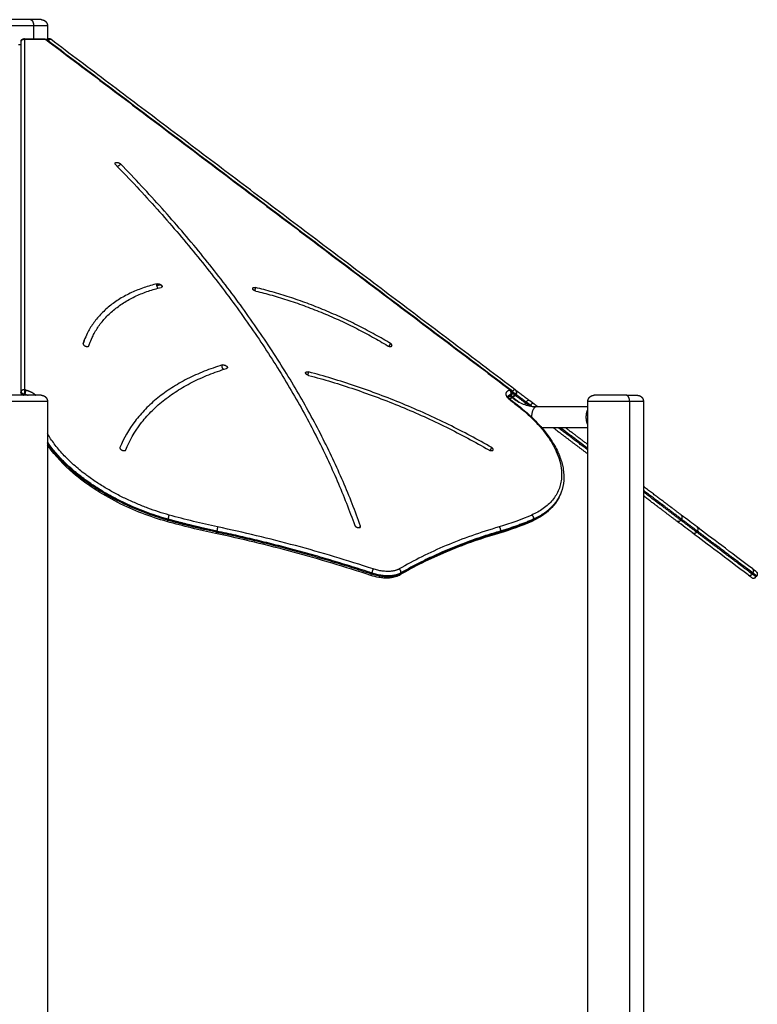
# Model space of a CAD drawing. Units: millimetres. Extents: x -10.7 to 15.6, y -0.2 to 19.1.
# Drawn here: x 8.3 to 9.5, y 15.9 to 17.5 of the extents above; entities that cross this region are included whole.
import ezdxf

# ---------------------------------------------------------------- set-up
doc = ezdxf.new("R2010")
doc.units = ezdxf.units.MM
doc.layers.add('Make2D$Visible$Tangents', color=253, linetype='Continuous')

# ---------------------------------------------------------------- blocks, each defined once
blk = doc.blocks.new('s307 opsi')
for points, weights, degree, knots in [([(6.7062, 23.1817), (6.6763, 23.1817), (6.6591, 23.1817), (6.6545, 23.1817), (6.6545, 23.1817)], [1, 0.707106781187, 1, 0.900099577495, 0.868347502413], 2, [0, 0, 0, 54.113592, 54.113592, 72.57073, 72.57073, 72.57073]), ([(6.7234, 23.1817), (6.7238, 23.1817), (6.7242, 23.1817), (6.7248, 23.1816), (6.725, 23.1816), (6.7259, 23.1814), (6.7265, 23.1812), (6.7284, 23.1805), (6.7295, 23.1797), (6.7305, 23.1788), (6.7324, 23.1768), (6.7334, 23.1743), (6.7334, 23.1717)], [1, 1, 1, 1, 1, 1, 1, 1, 1, 1, 1, 1.05719095842, 1.17157287525], 3, [0, 0, 0, 0, 1.206688, 1.206688, 1.830883, 1.830883, 3.776295, 3.776295, 7.886314, 7.886314, 7.886314, 15.943753, 15.943753, 15.943753, 15.943753]), ([(6.6912, 23.148), (6.6914, 23.1486), (6.6918, 23.1492), (6.6924, 23.15), (6.6932, 23.1505), (6.6941, 23.151), (6.695, 23.1512), (6.6954, 23.1513), (6.6958, 23.1513)], [0.821467932491, 0.786079063164, 0.76532224578, 0.735876924669, 0.735876924669, 0.735876924669, 0.76532224578, 0.777640674193, 0.795112508067], 2, [0.543414, 0.543414, 0.543414, 1.841628, 1.841628, 3.828769, 3.828769, 5.81591, 5.81591, 6.586354, 6.586354, 6.586354]), ([(6.8423, 22.9502), (6.8411, 22.9514), (6.8414, 22.9524), (6.8416, 22.9535), (6.8432, 22.9537)], [1, 0.923879436205, 1, 0.923879436205, 1], 2, [-7.853987, -7.853987, -7.853987, -3.926993, -3.926993, 0, 0, 0]), ([(6.8432, 22.9537), (6.8448, 22.954), (6.8467, 22.9533), (6.8487, 22.9526), (6.8499, 22.9514)], [1, 0.923879436205, 1, 0.923879436205, 1], 2, [0, 0, 0, 3.926993, 3.926993, 7.853987, 7.853987, 7.853987]), ([(7.0664, 22.7481), (7.0644, 22.7486), (7.0629, 22.7497), (7.0615, 22.7509), (7.0614, 22.752)], [1, 0.923878768666, 1, 0.923878768666, 1], 2, [-7.854022, -7.854022, -7.854022, -3.927011, -3.927011, 0, 0, 0]), ([(7.2769, 22.6609), (7.2786, 22.6599), (7.2805, 22.6596), (7.2824, 22.6594), (7.2834, 22.6601)], [1, 0.923879062018, 1, 0.923879062018, 1], 2, [-7.854006, -7.854006, -7.854006, -3.927003, -3.927003, 0, 0, 0]), ([(7.0128, 22.6301), (7.0142, 22.6305), (7.0162, 22.63), (7.0182, 22.6295), (7.0196, 22.6283)], [1, 0.923879460037, 1, 0.923879460037, 1], 2, [-7.853985, -7.853985, -7.853985, -3.926993, -3.926993, 0, 0, 0]), ([(7.4743, 22.5904), (7.4749, 22.5899), (7.4753, 22.5894), (7.4759, 22.5886), (7.4762, 22.5876), (7.4764, 22.5866), (7.4763, 22.5856), (7.4762, 22.5851), (7.476, 22.5846)], [0.973491909477, 0.955728279911, 0.955728279911, 0.955728279911, 0.995348940855, 0.955728279911, 0.955728279911, 0.955728279911, 0.966426269325], 2, [0.668152, 0.668152, 0.668152, 2.022152, 2.022152, 4.044304, 4.044304, 6.066456, 6.066456, 7.117218, 7.117218, 7.117218]), ([(7.4814, 22.5902), (7.4838, 22.5884), (7.4903, 22.5835), (7.4968, 22.5786), (7.5032, 22.5738)], [1, 0.914578003237, 1, 0.914578003237, 1], 2, [0, 0, 0, 16.653207, 16.653207, 33.306413, 33.306413, 33.306413]), ([(6.7234, 22.5817), (6.7234, 22.5817), (6.7062, 22.5817), (6.689, 22.5817), (6.6717, 22.5817)], [1, 0.866025403784, 1, 0.866025403784, 1], 2, [36.075728, 36.075728, 36.075728, 72.151456, 72.151456, 108.227183, 108.227183, 108.227183]), ([(6.7234, 22.5817), (6.7236, 22.5817), (6.7238, 22.5817), (6.7242, 22.5817), (6.7244, 22.5816), (6.7248, 22.5816), (6.725, 22.5816), (6.7259, 22.5814), (6.7265, 22.5812), (6.7284, 22.5805), (6.7295, 22.5797), (6.7305, 22.5788), (6.7324, 22.5768), (6.7334, 22.5743), (6.7334, 22.5717)], [1, 1, 1, 1, 1, 1, 1, 1, 1, 1, 1, 1, 1, 1.05719095842, 1.17157287525], 3, [0, 0, 0, 0, 0.590964, 0.590964, 1.202359, 1.202359, 1.826907, 1.826907, 3.773419, 3.773419, 7.885764, 7.885764, 7.885764, 15.943204, 15.943204, 15.943204, 15.943204]), ([(7.4742, 22.5806), (7.4766, 22.5788), (7.4831, 22.5739), (7.4852, 22.5723), (7.4875, 22.5706)], [1, 0.914578003238, 1, 0.970004622001, 0.961074607384], 2, [0, 0, 0, 16.653207, 16.653207, 22.500872, 22.500872, 22.500872]), ([(7.5971, 22.5717), (7.5971, 22.5743), (7.5981, 22.5768), (7.6001, 22.5788), (7.601, 22.5797), (7.6022, 22.5805), (7.6041, 22.5812), (7.6047, 22.5814), (7.6055, 22.5816), (7.6057, 22.5816), (7.6061, 22.5816), (7.6063, 22.5817), (7.6067, 22.5817), (7.6069, 22.5817), (7.6071, 22.5817)], [0.868347502413, 0.783569804071, 0.7411809549, 0.7411809549, 0.7411809549, 0.7411809549, 0.7411809549, 0.7411809549, 0.7411809549, 0.7411809549, 0.7411809549, 0.7411809549, 0.7411809549, 0.7411809549, 0.7411809549], 3, [0, 0, 0, 0, 8.05744, 8.05744, 8.05744, 12.170361, 12.170361, 14.117146, 14.117146, 14.741782, 14.741782, 15.353263, 15.353263, 15.943204, 15.943204, 15.943204, 15.943204]), ([(7.6588, 22.5817), (7.6416, 22.5817), (7.6244, 22.5817), (7.6071, 22.5817), (7.6071, 22.5817)], [1, 0.866025403784, 1, 0.866025403784, 1], 2, [0, 0, 0, 36.075728, 36.075728, 72.151456, 72.151456, 72.151456]), ([(7.6588, 22.5817), (7.6712, 22.5817), (7.6749, 22.5817), (7.676, 22.5817), (7.676, 22.5817)], [1, 0.853553390593, 0.853553390593, 0.853553390593, 0.868347502413], 2, [0, 0, 0, 28.539314, 28.539314, 37.610172, 37.610172, 37.610172]), ([(7.676, 22.5817), (7.6766, 22.5817), (7.6773, 22.5816), (7.6785, 22.5814), (7.6791, 22.5812), (7.681, 22.5805), (7.6821, 22.5797), (7.6831, 22.5788), (7.6851, 22.5768), (7.686, 22.5743), (7.686, 22.5717)], [1, 1, 1, 1, 1, 1, 1, 1, 1, 1.05719095842, 1.17157287525], 3, [0, 0, 0, 0, 1.832196, 1.832196, 3.777738, 3.777738, 7.888033, 7.888033, 7.888033, 15.945473, 15.945473, 15.945473, 15.945473]), ([(7.5971, 22.5347), (7.5946, 22.5396), (7.5946, 22.5467), (7.5946, 22.5538), (7.5971, 22.5587)], [0.85357087294, 0.851953318599, 1, 0.851947349042, 0.85357100363], 2, [-66.314389, -66.314389, -66.314389, -52.935836, -52.935836, -39.556744, -39.556744, -39.556744]), ([(7.4388, 22.4945), (7.4405, 22.4935), (7.4424, 22.4933), (7.4443, 22.4931), (7.4453, 22.4938)], [1, 0.923879158347, 1, 0.923879158347, 1], 2, [-7.854001, -7.854001, -7.854001, -3.927001, -3.927001, 0, 0, 0]), ([(7.859, 22.2905), (7.8591, 22.2904), (7.8591, 22.2904), (7.8592, 22.2903), (7.8593, 22.2903), (7.8593, 22.2903), (7.8594, 22.2902), (7.8595, 22.2902), (7.8595, 22.2902), (7.8596, 22.2901), (7.8597, 22.2901), (7.8597, 22.2901), (7.8598, 22.29), (7.8599, 22.29), (7.86, 22.29), (7.86, 22.2899), (7.8601, 22.2899), (7.8602, 22.2899), (7.8603, 22.2899), (7.8603, 22.2898), (7.8604, 22.2898), (7.8605, 22.2898), (7.8606, 22.2898), (7.8607, 22.2897), (7.8607, 22.2897), (7.8608, 22.2897), (7.8609, 22.2897), (7.861, 22.2897), (7.8611, 22.2897), (7.8612, 22.2897), (7.8612, 22.2896), (7.8613, 22.2896), (7.8614, 22.2896), (7.8615, 22.2896), (7.8616, 22.2896), (7.8617, 22.2896), (7.8618, 22.2896), (7.8618, 22.2896), (7.8619, 22.2896), (7.862, 22.2896), (7.8621, 22.2896), (7.8622, 22.2896), (7.8623, 22.2896), (7.8624, 22.2896), (7.8624, 22.2897), (7.8625, 22.2897), (7.8639, 22.2899), (7.865, 22.2906), (7.8658, 22.2916)], [1, 1, 1, 1, 1, 1, 1, 1, 1, 1, 1, 1, 1, 1, 1, 1, 1, 1, 1, 1, 1, 1, 1, 1, 1, 1, 1, 1, 1, 1, 1, 1, 1, 1, 1, 1, 1, 1, 1, 1, 1, 1, 1, 1, 1, 1, 1, 1.05719095842, 1.17157287526], 3, [0, 0, 0, 0, 0.152527, 0.152527, 0.305054, 0.305054, 0.460861, 0.460861, 0.616668, 0.616668, 0.775551, 0.775551, 0.934433, 0.934433, 1.096153, 1.096153, 1.257872, 1.257872, 1.422159, 1.422159, 1.586445, 1.586445, 1.752998, 1.752998, 1.91955, 1.91955, 2.08804, 2.08804, 2.256529, 2.256529, 2.4266, 2.4266, 2.596671, 2.596671, 2.767948, 2.767948, 2.939226, 2.939226, 3.111317, 3.111317, 3.283408, 3.283408, 3.455908, 3.455908, 3.628409, 3.628409, 3.628409, 7.770545, 7.770545, 7.770545, 7.770545]), ([(7.866, 22.3002), (7.866, 22.3002), (7.8661, 22.3001), (7.8662, 22.3001), (7.8662, 22.3001), (7.8663, 22.3), (7.8664, 22.2999), (7.8665, 22.2997), (7.8666, 22.2997), (7.8669, 22.2994), (7.8671, 22.2991), (7.8676, 22.2982), (7.8679, 22.2976), (7.8679, 22.2969), (7.8681, 22.2955), (7.8678, 22.2942), (7.867, 22.2932)], [1, 1, 1, 1, 1, 1, 1, 1, 1, 1, 1, 1, 1, 1, 1, 1.05719095842, 1.17157287526], 3, [0, 0, 0, 0, 0.113004, 0.113004, 0.263684, 0.263684, 0.572043, 0.572043, 0.887035, 0.887035, 1.868763, 1.868763, 3.942832, 3.942832, 3.942832, 8.084968, 8.084968, 8.084968, 8.084968])]:
    blk.add_rational_spline(points, weights, degree=degree, knots=knots)
for points, weights in [([(6.7234, 23.1817), (6.7234, 23.1817), (6.7062, 23.1817)], [1, 0.866025403784, 1]), ([(6.6912, 23.148), (6.6911, 23.1478), (6.6911, 23.1475)], [0.954321368986, 0.972296722565, 1]), ([(6.6919, 23.1488), (6.6913, 23.1485), (6.6912, 23.148)], [0.92133630451, 0.918342550578, 0.954321368986]), ([(6.7288, 23.1513), (6.7296, 23.1513), (6.7303, 23.1503)], [0.857708674759, 0.878221736244, 1]), ([(6.7303, 23.1503), (6.7313, 23.1507), (6.7318, 23.1503)], [1, 0.884364180156, 0.860035648921]), ([(6.7387, 23.1503), (6.7353, 23.1528), (6.7322, 23.1499)], [1, 0.741789326193, 0.938848681089]), ([(6.9087, 22.7597), (6.9123, 22.7605), (6.9154, 22.7577)], [1, 0.707108013934, 1]), ([(6.9165, 22.755), (6.9161, 22.7542), (6.9149, 22.7539)], [1, 0.945918048369, 1]), ([(6.9154, 22.7577), (6.9169, 22.7562), (6.9165, 22.755)], [1, 0.898255289402, 1]), ([(7.0614, 22.752), (7.0613, 22.7524), (7.0615, 22.7527)], [1, 0.992498724055, 1]), ([(7.0615, 22.7527), (7.0622, 22.7546), (7.0659, 22.7537)], [1, 0.788247453882, 1]), ([(6.7903, 22.6643), (6.7896, 22.6618), (6.7943, 22.6601)], [1, 0.707108398584, 1]), ([(7.284, 22.6608), (7.2846, 22.6625), (7.2818, 22.6643)], [1, 0.818219856124, 1]), ([(6.7943, 22.6601), (6.7988, 22.6585), (6.7997, 22.6608)], [1, 0.716635253982, 1]), ([(6.7997, 22.6608), (6.7997, 22.6609), (6.7997, 22.6609)], [1, 0.999907990492, 1]), ([(7.2834, 22.6601), (7.2838, 22.6604), (7.284, 22.6608)], [1, 0.985087922168, 1]), ([(7.0196, 22.6283), (7.0214, 22.6268), (7.0209, 22.6255)], [1, 0.883086352522, 1]), ([(7.0209, 22.6255), (7.0206, 22.6248), (7.0196, 22.6244)], [1, 0.956218164258, 1]), ([(7.1459, 22.6175), (7.1459, 22.6178), (7.146, 22.618)], [1, 0.995325579422, 1]), ([(7.1506, 22.6135), (7.1459, 22.6148), (7.1459, 22.6175)], [1, 0.707106903354, 1]), ([(7.146, 22.618), (7.1467, 22.62), (7.1506, 22.619)], [1, 0.772091366079, 1]), ([(6.6905, 22.586), (6.6905, 22.583), (6.6957, 22.5819)], [1, 0.672902634959, 1]), ([(6.6971, 22.5833), (6.6998, 22.5828), (6.7023, 22.5817)], [1, 0.923371971993, 0.882647090774]), ([(7.47, 22.5796), (7.4711, 22.5811), (7.4735, 22.5818)], [0.867437077156, 0.907611051605, 0.999999999998]), ([(7.4715, 22.5798), (7.4709, 22.5796), (7.4701, 22.5798)], [0.853806247415, 0.850864716869, 0.882142559677]), ([(7.4721, 22.58), (7.4713, 22.5797), (7.4704, 22.5801)], [0.853806247415, 0.850171820689, 0.898776671466]), ([(7.4735, 22.5818), (7.4729, 22.5802), (7.4715, 22.5798)], [1, 0.859638620586, 0.853806247415]), ([(7.474, 22.5819), (7.4734, 22.5804), (7.4721, 22.58)], [1, 0.859638620586, 0.853806247415]), ([(7.4736, 22.5818), (7.4736, 22.5819), (7.4736, 22.582)], [0.874566885055, 0.869070376564, 0.865011592086]), ([(7.474, 22.5808), (7.4738, 22.5809), (7.4737, 22.5812)], [1, 0.951829889706, 0.919504185336]), ([(7.4754, 22.583), (7.4751, 22.5822), (7.474, 22.5819)], [0.847254475731, 0.878404943426, 1]), ([(7.5168, 22.5635), (7.5134, 22.5661), (7.5101, 22.5686)], [0.98415253362, 0.991841427537, 1]), ([(7.5971, 22.4879), (7.5691, 22.509), (7.5415, 22.5298)], [0.870119755535, 0.886445768871, 0.925286144129]), ([(7.5971, 22.5029), (7.5792, 22.5164), (7.5615, 22.5298)], [0.874616455145, 0.886827905537, 0.908168018929]), ([(6.8492, 22.498), (6.8483, 22.4956), (6.8529, 22.4938)], [1, 0.71158297065, 1]), ([(6.8492, 22.4981), (6.8492, 22.498), (6.8492, 22.498)], [1, 0.999979846627, 1]), ([(6.8529, 22.4938), (6.8576, 22.492), (6.8585, 22.4945)], [1, 0.707108000772, 1]), ([(7.4458, 22.4945), (7.4464, 22.4963), (7.4434, 22.4981)], [1, 0.806607498675, 1]), ([(7.4453, 22.4938), (7.4456, 22.4941), (7.4458, 22.4945)], [1, 0.988319260007, 1]), ([(7.7464, 22.3904), (7.7254, 22.4063), (7.686, 22.4359)], [1, 0.90301282481, 0.872400108411]), ([(7.7392, 22.3808), (7.7202, 22.3951), (7.686, 22.4209)], [1, 0.911800447034, 0.878492399276]), ([(7.2244, 22.3739), (7.2254, 22.371), (7.2301, 22.3703)], [1, 0.707107080436, 1]), ([(7.2301, 22.3703), (7.2331, 22.3699), (7.2337, 22.3715)], [1, 0.837070808312, 1]), ([(7.2337, 22.3715), (7.2339, 22.372), (7.2337, 22.3727)], [1, 0.978752807765, 1]), ([(7.866, 22.3002), (7.866, 22.3002), (7.8606, 22.3043)], [1, 0.96300645674, 1]), ([(7.8588, 22.2906), (7.8588, 22.2906), (7.8534, 22.2947)], [1, 0.96300645674, 1])]:
    blk.add_rational_spline(points, weights, degree=2)
for points, degree in [([(6.7334, 23.1717), (6.7334, 23.1604), (6.7334, 23.149)], 2), ([(6.6911, 22.5876), (6.6911, 22.8676), (6.6911, 23.1475)], 2), ([(6.6958, 23.1513), (6.7123, 23.1513), (6.7288, 23.1513)], 2), ([(6.7318, 23.1503), (7.1031, 22.8703), (7.4743, 22.5904)], 2), ([(7.4812, 22.5903), (7.1099, 22.8703), (6.7387, 23.1503)], 2), ([(6.7923, 22.6698), (6.7916, 22.668), (6.7909, 22.6662), (6.7903, 22.6643)], 3), ([(6.7903, 22.6641), (6.7909, 22.666), (6.7916, 22.668), (6.7923, 22.6698)], 3), ([(6.7997, 22.6609), (6.8003, 22.6627), (6.801, 22.6645), (6.8016, 22.6663)], 3), ([(6.6911, 22.5876), (6.6908, 22.5868), (6.6905, 22.586)], 2), ([(7.4765, 22.5876), (7.4763, 22.5878), (7.4761, 22.588)], 2), ([(7.4765, 22.5876), (7.4764, 22.5874), (7.4762, 22.5872)], 2), ([(7.4814, 22.5902), (7.4813, 22.5903), (7.4812, 22.5903)], 2), ([(6.6963, 22.5835), (6.696, 22.5827), (6.6957, 22.5819)], 2), ([(6.6971, 22.5833), (6.6967, 22.5834), (6.6963, 22.5835)], 2), ([(6.7334, 22.5717), (6.7334, 20.5767), (6.7334, 18.5817)], 2), ([(7.4699, 22.5799), (7.4699, 22.58), (7.47, 22.5801)], 2), ([(7.4721, 22.58), (7.4718, 22.5799), (7.4715, 22.5798)], 2), ([(7.472, 22.5812), (7.4722, 22.581), (7.4725, 22.5808), (7.4728, 22.5806)], 3), ([(7.4733, 22.5813), (7.4731, 22.5814), (7.4729, 22.5816)], 2), ([(7.473, 22.5804), (7.4748, 22.5791), (7.4765, 22.5777), (7.4783, 22.5764)], 3), ([(7.4735, 22.5818), (7.4738, 22.5826), (7.4741, 22.5834)], 2), ([(7.474, 22.5819), (7.4738, 22.5818), (7.4735, 22.5818)], 2), ([(7.474, 22.5808), (7.4738, 22.5809), (7.4736, 22.5811)], 2), ([(7.4746, 22.5835), (7.4743, 22.5827), (7.474, 22.5819)], 2), ([(7.4742, 22.5806), (7.4741, 22.5807), (7.474, 22.5808)], 2), ([(7.4746, 22.5835), (7.4744, 22.5834), (7.4741, 22.5834)], 2), ([(7.4746, 22.5738), (7.4781, 22.5712), (7.4816, 22.5686)], 2), ([(7.476, 22.5846), (7.4757, 22.5838), (7.4754, 22.583)], 2), ([(7.482, 22.5835), (7.4814, 22.5827), (7.4808, 22.5819)], 2), ([(7.481, 22.5818), (7.4809, 22.5818), (7.4808, 22.5819)], 2), ([(7.481, 22.5818), (7.4816, 22.5825), (7.4822, 22.5833)], 2), ([(7.4822, 22.5833), (7.4821, 22.5834), (7.482, 22.5835)], 2), ([(7.5101, 22.5686), (7.5067, 22.5712), (7.5032, 22.5738)], 2), ([(7.5971, 21.2971), (7.5971, 21.9344), (7.5971, 22.5717)], 2), ([(7.686, 22.5717), (7.686, 20.5767), (7.686, 18.5817)], 2), ([(7.5155, 22.5635), (7.5427, 22.5635), (7.5699, 22.5635), (7.5971, 22.5635)], 3), ([(7.5971, 22.5298), (7.5726, 22.5298), (7.5481, 22.5298), (7.5236, 22.5298)], 3), ([(7.5544, 22.4267), (7.5541, 22.4259), (7.5538, 22.4251)], 2), ([(7.7716, 22.3714), (7.7644, 22.3768), (7.756, 22.3832), (7.7464, 22.3904)], 3), ([(7.0022, 22.3609), (6.9764, 22.3664), (6.9503, 22.3727), (6.9243, 22.38)], 3), ([(7.5075, 22.3802), (7.491, 22.3729), (7.4733, 22.3665), (7.4545, 22.361)], 3), ([(7.7644, 22.3618), (7.7572, 22.3672), (7.7488, 22.3736), (7.7392, 22.3808)], 3), ([(7.8606, 22.3043), (7.8426, 22.3179), (7.8096, 22.3427), (7.7831, 22.3627), (7.7716, 22.3714)], 3), ([(7.8534, 22.2947), (7.8354, 22.3083), (7.8024, 22.3332), (7.7759, 22.3531), (7.7644, 22.3618)], 3), ([(7.867, 22.2932), (7.8664, 22.2924), (7.8658, 22.2916)], 2)]:
    blk.add_open_spline(points, degree=degree)
for points, knots in [([(6.6911, 23.1415), (6.6909, 23.1416), (6.6908, 23.1416), (6.69, 23.1417), (6.6894, 23.1417), (6.6889, 23.1417), (6.6882, 23.1417), (6.6875, 23.1416), (6.6869, 23.1416)], [25.633798, 25.633798, 25.633798, 25.633798, 26.067979, 26.067979, 27.852664, 27.852664, 27.852664, 29.862879, 29.862879, 29.862879, 29.862879]), ([(6.8423, 22.9502), (6.8652, 22.9266), (6.9095, 22.8792), (6.971, 22.8073), (7.0275, 22.7348), (7.0786, 22.662), (7.124, 22.5892), (7.1637, 22.5168), (7.1975, 22.4449), (7.2161, 22.3975), (7.2244, 22.3739)], [-966.499822, -966.499822, -966.499822, -966.499822, -846.287471, -725.56219, -604.492518, -483.249911, -362.007305, -240.937632, -120.212351, 0, 0, 0, 0]), ([(7.2337, 22.3727), (7.2254, 22.3963), (7.2067, 22.4439), (7.1728, 22.5161), (7.1329, 22.5889), (7.0872, 22.662), (7.0359, 22.7352), (6.9792, 22.808), (6.9174, 22.8802), (6.8729, 22.9278), (6.8499, 22.9514)], [0, 0, 0, 0, 120.212351, 240.937632, 362.007305, 483.249911, 604.492518, 725.56219, 846.287471, 966.499822, 966.499822, 966.499822, 966.499822]), ([(6.9087, 22.7597), (6.9051, 22.7589), (6.8979, 22.757), (6.8875, 22.7537), (6.8774, 22.75), (6.8676, 22.7457), (6.8581, 22.741), (6.846, 22.734), (6.832, 22.7241), (6.8177, 22.7108), (6.8058, 22.6963), (6.7976, 22.6825), (6.7936, 22.6734), (6.7923, 22.6698)], [-264.390345, -264.390345, -264.390345, -264.390345, -249.614872, -234.39822, -218.7688, -202.761522, -186.417451, -169.783274, -135.855041, -101.432086, -67.000697, -33.042366, -11.133799, -11.133799, -11.133799, -11.133799]), ([(6.8016, 22.6663), (6.803, 22.6698), (6.8068, 22.6786), (6.8148, 22.6921), (6.8264, 22.7064), (6.8405, 22.7193), (6.854, 22.7289), (6.8659, 22.7357), (6.8751, 22.7404), (6.8846, 22.7445), (6.8945, 22.7482), (6.9045, 22.7513), (6.9114, 22.7531), (6.9149, 22.7539)], [11.133576, 11.133576, 11.133576, 11.133576, 33.042366, 67.000697, 101.432086, 135.855041, 169.783274, 186.417451, 202.761522, 218.7688, 234.39822, 249.614872, 264.390345, 264.390345, 264.390345, 264.390345]), ([(7.2818, 22.6643), (7.2738, 22.6691), (7.2573, 22.6787), (7.2315, 22.6924), (7.2045, 22.7054), (7.1767, 22.7176), (7.1486, 22.7287), (7.1205, 22.7385), (7.0929, 22.7469), (7.0748, 22.7516), (7.0659, 22.7537)], [0, 0, 0, 0, 28.845522, 58.432241, 88.470237, 118.64238, 148.620909, 178.085775, 206.742738, 234.339198, 234.339198, 234.339198, 234.339198]), ([(7.0664, 22.7481), (7.075, 22.7461), (7.0926, 22.7415), (7.1195, 22.7333), (7.1468, 22.7238), (7.1743, 22.713), (7.2014, 22.7011), (7.2278, 22.6883), (7.253, 22.675), (7.2691, 22.6656), (7.2769, 22.6609)], [-234.339198, -234.339198, -234.339198, -234.339198, -206.742738, -178.085775, -148.620909, -118.64238, -88.470237, -58.432241, -28.845522, 0, 0, 0, 0]), ([(7.0128, 22.6301), (7.0028, 22.627), (6.9834, 22.6202), (6.9563, 22.608), (6.9315, 22.5938), (6.9092, 22.5777), (6.8896, 22.5599), (6.8674, 22.5342), (6.8552, 22.513), (6.8492, 22.4981)], [-365.833819, -365.833819, -365.833819, -365.833819, -321.788759, -276.791964, -231.054818, -184.814239, -138.32519, -91.851908, 0, 0, 0, 0]), ([(6.8585, 22.4945), (6.8645, 22.5091), (6.8765, 22.5301), (6.8983, 22.5554), (6.9176, 22.5729), (6.9396, 22.5887), (6.964, 22.6027), (6.9906, 22.6147), (7.0097, 22.6214), (7.0196, 22.6244)], [0, 0, 0, 0, 91.851908, 138.32519, 184.814239, 231.054818, 276.791964, 321.788759, 365.833819, 365.833819, 365.833819, 365.833819]), ([(7.4434, 22.4981), (7.4211, 22.5109), (7.3748, 22.5357), (7.3139, 22.5632), (7.2638, 22.583), (7.226, 22.5965), (7.1882, 22.6086), (7.1631, 22.6157), (7.1506, 22.619)], [0, 0, 0, 0, 79.26788, 159.576871, 199.698812, 239.572772, 279.036454, 317.938494, 317.938494, 317.938494, 317.938494]), ([(7.1506, 22.6135), (7.1629, 22.6103), (7.1876, 22.6033), (7.2247, 22.5914), (7.2619, 22.5781), (7.3113, 22.5586), (7.3712, 22.5315), (7.4169, 22.5071), (7.4388, 22.4945)], [-317.938494, -317.938494, -317.938494, -317.938494, -279.036454, -239.572772, -199.698812, -159.576871, -79.26788, 0, 0, 0, 0]), ([(7.47, 22.5801), (7.47, 22.5801), (7.47, 22.5801), (7.47, 22.58), (7.47, 22.58), (7.4699, 22.58), (7.4699, 22.58), (7.4699, 22.5799), (7.4699, 22.5799), (7.4699, 22.5799), (7.4699, 22.5798), (7.4699, 22.5798), (7.47, 22.5796), (7.47, 22.5793), (7.4703, 22.5785), (7.4706, 22.578), (7.4709, 22.5775), (7.471, 22.5774), (7.471, 22.5774), (7.471, 22.5773), (7.4713, 22.577), (7.4715, 22.5767), (7.472, 22.5761), (7.4723, 22.5759), (7.4727, 22.5754), (7.473, 22.5751), (7.4737, 22.5745), (7.4742, 22.5741), (7.4746, 22.5738)], [0, 0, 0, 0, 1.929256, 1.929256, 2.101815, 2.101815, 2.684115, 2.684115, 3.261432, 3.261432, 3.833002, 3.833002, 3.833002, 7.299149, 7.299149, 10.807134, 10.807134, 10.807134, 11.06872, 11.06872, 11.06872, 13.101303, 13.101303, 14.360335, 14.360335, 15.865762, 15.865762, 17.878656, 17.878656, 17.878656, 17.878656]), ([(7.4783, 22.5764), (7.4811, 22.5743), (7.484, 22.5724), (7.487, 22.5708), (7.49, 22.5692), (7.4931, 22.5679), (7.4963, 22.5668), (7.4994, 22.5657), (7.5027, 22.5649), (7.5059, 22.5643), (7.5091, 22.5638), (7.5123, 22.5635), (7.5155, 22.5635)], [0, 0, 0, 0, 12.115548, 12.115548, 12.115548, 24.330231, 24.330231, 24.330231, 36.523492, 36.523492, 36.523492, 48.578002, 48.578002, 48.578002, 48.578002]), ([(7.4816, 22.5686), (7.4881, 22.5637), (7.4942, 22.5586), (7.5031, 22.5508), (7.5061, 22.548), (7.5136, 22.5407), (7.518, 22.5362), (7.5268, 22.5261), (7.5313, 22.5206), (7.5352, 22.515), (7.5384, 22.5105), (7.5413, 22.506), (7.5458, 22.4981), (7.5475, 22.4948), (7.5492, 22.491), (7.5494, 22.4906), (7.551, 22.487), (7.5523, 22.4838), (7.5544, 22.4778), (7.5553, 22.4749), (7.5568, 22.4692), (7.5574, 22.4663), (7.5578, 22.4634), (7.5587, 22.4573), (7.559, 22.4513), (7.558, 22.439), (7.5567, 22.4327), (7.5544, 22.4267)], [0, 0, 0, 0, 26.788206, 26.788206, 41.122179, 41.122179, 63.906676, 63.906676, 91.457424, 91.457424, 91.457424, 113.505277, 113.505277, 130.088839, 130.088839, 131.95, 131.95, 147.866052, 147.866052, 161.924804, 161.924804, 176.531425, 176.531425, 176.531425, 207.630547, 207.630547, 242.376036, 242.376036, 242.376036, 242.376036]), ([(6.9243, 22.38), (6.8974, 22.3875), (6.8709, 22.3978), (6.8192, 22.4239), (6.7949, 22.4399), (6.7745, 22.4573), (6.7588, 22.4707), (6.7456, 22.4848), (6.7354, 22.4991), (6.7347, 22.5001), (6.7341, 22.5011), (6.7334, 22.5021)], [0, 0, 0, 0, 84.966846, 84.966846, 176.851072, 176.851072, 176.851072, 247.579878, 247.579878, 247.579878, 252.392851, 252.392851, 252.392851, 252.392851]), ([(7.5538, 22.4251), (7.5521, 22.4206), (7.5499, 22.4162), (7.5442, 22.4075), (7.5406, 22.4032), (7.5348, 22.3976), (7.533, 22.3961), (7.5308, 22.3942), (7.5304, 22.3939), (7.5278, 22.3919), (7.5254, 22.3902), (7.5206, 22.387), (7.5181, 22.3855), (7.5129, 22.3828), (7.5102, 22.3815), (7.5075, 22.3802)], [0, 0, 0, 0, 26.44723, 26.44723, 55.940275, 55.940275, 67.779961, 67.779961, 70.302954, 70.302954, 84.385492, 84.385492, 98.172379, 98.172379, 111.649781, 111.649781, 111.649781, 111.649781]), ([(7.2503, 22.2939), (7.2092, 22.3075), (7.1678, 22.3199), (7.1263, 22.3311), (7.0849, 22.3423), (7.0435, 22.3523), (7.0022, 22.3609)], [0, 0, 0, 0, 130.381386, 130.381386, 130.381386, 260.75726, 260.75726, 260.75726, 260.75726]), ([(7.4545, 22.361), (7.4248, 22.3524), (7.3967, 22.3424), (7.3703, 22.3313), (7.3438, 22.3202), (7.319, 22.3078), (7.296, 22.2943)], [0, 0, 0, 0, 130.258567, 130.258567, 130.258567, 260.490831, 260.490831, 260.490831, 260.490831]), ([(7.296, 22.2943), (7.2934, 22.2928), (7.2904, 22.2917), (7.2871, 22.2909), (7.2859, 22.2906), (7.2845, 22.2903), (7.2819, 22.29), (7.2807, 22.2898), (7.2781, 22.2897), (7.2767, 22.2896), (7.274, 22.2896), (7.2726, 22.2897), (7.2699, 22.2898), (7.2685, 22.29), (7.2656, 22.2903), (7.2642, 22.2905), (7.2587, 22.2915), (7.2545, 22.2925), (7.2503, 22.2939)], [0, 0, 0, 0, 13.034558, 13.034558, 13.034558, 18.0862, 18.0862, 22.688236, 22.688236, 27.295071, 27.295071, 31.890665, 31.890665, 36.455728, 36.455728, 40.974846, 40.974846, 54.096712, 54.096712, 54.096712, 54.096712])]:
    blk.add_open_spline(points, degree=3, knots=knots)
at = {"layer": 'Make2D$Visible$Tangents'}
for points, weights, knots in [([(6.7112, 23.1717), (6.689, 23.1717), (6.6667, 23.1717), (6.6445, 23.1717), (6.6445, 23.1717)], [1, 0.866025403784, 1, 0.866025403784, 1], [0, 0, 0, 36.075728, 36.075728, 72.151456, 72.151456, 72.151456]), ([(6.8499, 22.9514), (6.8489, 22.9489), (6.8463, 22.9475), (6.8458, 22.9472), (6.8453, 22.947)], [1, 0.844809045844, 1, 0.965262240887, 0.946075799372], [-5.399946, -5.399946, -5.399946, -4.27077, -4.27077, -4.018016, -4.018016, -4.018016]), ([(6.9103, 22.7528), (6.9102, 22.7529), (6.91, 22.7531), (6.9087, 22.7545), (6.9084, 22.7568)], [0.9824369456, 0.990164925103, 1, 0.908187642102, 1], [-0.9562491, -0.9562491, -0.9562491, -0.8637255, -0.8637255, 0, 0, 0]), ([(7.0659, 22.7537), (7.065, 22.7513), (7.0647, 22.7487), (7.0647, 22.7487), (7.0647, 22.7487)], [1, 0.861174639975, 1, 0.997532907448, 0.995153501262], [-2.132881, -2.132881, -2.132881, -1.066441, -1.066441, -1.047489, -1.047489, -1.047489]), ([(7.015, 22.623), (7.0142, 22.6236), (7.0136, 22.6246), (7.0118, 22.6274), (7.0128, 22.6301)], [0.916701490402, 0.931439336751, 1, 0.82533190138, 1], [-4.196474, -4.196474, -4.196474, -3.725445, -3.725445, -2.525432, -2.525432, -2.525432]), ([(7.1506, 22.619), (7.1498, 22.6166), (7.1493, 22.6141), (7.1493, 22.614), (7.1493, 22.614)], [1, 0.861832334512, 1, 0.996557345453, 0.993286248705], [-2.1277, -2.1277, -2.1277, -1.06385, -1.06385, -1.037343, -1.037343, -1.037343]), ([(6.6981, 22.5902), (6.7065, 22.5884), (6.7128, 22.5835), (6.7139, 22.5826), (6.7149, 22.5817)], [1, 0.914578003237, 1, 0.983304469663, 0.973135144373], [0, 0, 0, 16.653207, 16.653207, 19.908037, 19.908037, 19.908037]), ([(7.4731, 22.5738), (7.4667, 22.5786), (7.4665, 22.5835), (7.4662, 22.5884), (7.4722, 22.5902)], [1, 0.914618715906, 1, 0.914618715906, 1], [0, 0, 0, 16.649179, 16.649179, 33.298359, 33.298359, 33.298359]), ([(6.7334, 22.5717), (6.7334, 22.5717), (6.7112, 22.5717), (6.689, 22.5717), (6.6667, 22.5717)], [1, 0.866025403784, 1, 0.866025403784, 1], [36.075728, 36.075728, 36.075728, 72.151456, 72.151456, 108.227183, 108.227183, 108.227183]), ([(7.4783, 22.5764), (7.4774, 22.5771), (7.4761, 22.5771), (7.4744, 22.5771), (7.4722, 22.5759)], [0.904583205281, 0.940000734911, 1, 0.921970312601, 0.885516405893], [21.045957, 21.045957, 21.045957, 26.467918, 26.467918, 33.519237, 33.519237, 33.519237]), ([(7.6638, 22.5717), (7.6416, 22.5717), (7.6194, 22.5717), (7.5971, 22.5717), (7.5971, 22.5717)], [1, 0.866025403784, 1, 0.866025403784, 1], [0, 0, 0, 36.075728, 36.075728, 72.151456, 72.151456, 72.151456]), ([(7.4409, 22.4936), (7.4409, 22.4936), (7.4409, 22.4936), (7.4425, 22.4957), (7.4434, 22.4981)], [0.998081693508, 0.999034175056, 1, 0.860182842817, 1], [1.062943, 1.062943, 1.062943, 1.070336, 1.070336, 2.140673, 2.140673, 2.140673])]:
    blk.add_rational_spline(points, weights, degree=2, knots=knots, dxfattribs=at)
for points, weights in [([(6.7062, 23.1817), (6.7112, 23.1817), (6.7112, 23.1717)], [1, 0.707106781193, 1]), ([(6.7334, 23.1717), (6.7334, 23.1717), (6.7112, 23.1717)], [1, 0.866025403784, 1]), ([(6.6911, 23.1475), (6.6926, 23.1515), (6.6973, 23.1503)], [1, 0.707106781187, 1]), ([(6.6973, 23.1503), (6.6967, 23.1513), (6.6958, 23.1513)], [1, 0.878221736244, 0.857708674759]), ([(6.7345, 23.1482), (6.7373, 23.1513), (6.7387, 23.1503)], [0.938862133943, 0.741780512773, 1]), ([(6.9084, 22.7568), (6.9082, 22.7584), (6.9087, 22.7597)], [1, 0.951330169358, 1]), ([(6.9154, 22.7577), (6.912, 22.7577), (6.9084, 22.7568)], [1, 0.707108013935, 1]), ([(6.7903, 22.6643), (6.7903, 22.6642), (6.7903, 22.6641)], [1, 0.99975415037, 1]), ([(7.2792, 22.6599), (7.2809, 22.6619), (7.2818, 22.6643)], [0.999543143277, 0.859628599391, 1]), ([(6.7997, 22.6607), (6.7997, 22.6608), (6.7997, 22.6609)], [0.979472020097, 0.989337215917, 1]), ([(6.6973, 22.5903), (6.6926, 22.5916), (6.6911, 22.5876)], [1, 0.707106781187, 1]), ([(6.6911, 22.5876), (6.6911, 22.5846), (6.6963, 22.5835)], [1, 0.672902634959, 1]), ([(6.6963, 22.5835), (6.6978, 22.5875), (6.6973, 22.5903)], [1, 0.707106781187, 1]), ([(6.6981, 22.5902), (6.6986, 22.5873), (6.6971, 22.5833)], [1, 0.707106781187, 1]), ([(7.4741, 22.5834), (7.4756, 22.5873), (7.4722, 22.5902)], [1, 0.707106781186, 1]), ([(7.4743, 22.5904), (7.4738, 22.5908), (7.4728, 22.5904)], [0.860035648922, 0.884364180156, 1]), ([(7.4728, 22.5904), (7.4762, 22.5875), (7.4746, 22.5835)], [1, 0.707106781186, 1]), ([(7.4812, 22.5903), (7.4795, 22.5916), (7.4765, 22.5876)], [1, 0.707106781187, 1]), ([(7.4765, 22.5876), (7.4805, 22.5846), (7.482, 22.5835)], [1, 0.672902634959, 1]), ([(7.482, 22.5835), (7.485, 22.5875), (7.4812, 22.5903)], [1, 0.707106781187, 1]), ([(7.4814, 22.5902), (7.4852, 22.5873), (7.4822, 22.5833)], [1, 0.707106781187, 1]), ([(7.47, 22.5801), (7.4708, 22.5824), (7.4741, 22.5834)], [0.847255685801, 0.878405570706, 1]), ([(7.4731, 22.5738), (7.4741, 22.5742), (7.4746, 22.5738)], [1, 0.884363770621, 0.860035476599]), ([(7.4808, 22.5819), (7.4778, 22.5779), (7.474, 22.5808)], [1, 0.707106781185, 1]), ([(7.4742, 22.5806), (7.478, 22.5778), (7.481, 22.5818)], [1, 0.707106781187, 1]), ([(7.4746, 22.5835), (7.4757, 22.5838), (7.476, 22.5846)], [1, 0.878404943426, 0.847254475731]), ([(7.4762, 22.5853), (7.4796, 22.5828), (7.4808, 22.5819)], [0.91573550656, 0.722579351356, 1]), ([(7.481, 22.5818), (7.4854, 22.5785), (7.4973, 22.5694)], [1, 0.672905848014, 0.999999999998]), ([(7.4822, 22.5833), (7.4866, 22.5801), (7.4985, 22.571)], [1, 0.672905848013, 1]), ([(7.4985, 22.571), (7.5015, 22.575), (7.5032, 22.5738)], [1, 0.707106781187, 1]), ([(7.6638, 22.5717), (7.6638, 22.5817), (7.6588, 22.5817)], [1, 0.707106781193, 1]), ([(7.686, 22.5717), (7.686, 22.5717), (7.6638, 22.5717)], [1, 0.866025403784, 1]), ([(7.4816, 22.5686), (7.481, 22.569), (7.4801, 22.5686)], [0.860035476599, 0.884363770621, 1]), ([(7.4801, 22.5686), (7.6389, 22.4488), (7.5075, 22.3904)], [1, 0.716562296501, 1]), ([(7.4973, 22.5694), (7.4964, 22.5682), (7.4959, 22.5669)], [1, 0.883918612315, 0.859849519223]), ([(7.5101, 22.5686), (7.5084, 22.5698), (7.5054, 22.5658)], [1, 0.707106781187, 1]), ([(7.5078, 22.564), (7.5066, 22.5649), (7.5054, 22.5658)], [0.994347991726, 0.997145243029, 1]), ([(7.5155, 22.5635), (7.5073, 22.5635), (7.5071, 22.547)], [1, 0.711360961277, 0.991615221023]), ([(7.5971, 22.4942), (7.5734, 22.5121), (7.5498, 22.5298)], [0.872119485625, 0.886752236343, 0.916857754664]), ([(7.5971, 22.4967), (7.575, 22.5133), (7.5532, 22.5298)], [0.872858070852, 0.886804715168, 0.914094976632]), ([(6.9278, 22.3904), (6.7849, 22.4304), (6.7334, 22.5205)], [1, 0.786938524855, 0.894195703949]), ([(6.9262, 22.3837), (6.7908, 22.4216), (6.7334, 22.5071)], [1, 0.799431825168, 0.88271856432]), ([(6.9256, 22.3821), (6.7912, 22.4197), (6.7334, 22.5046)], [1, 0.800584659874, 0.881770503766]), ([(6.8585, 22.4944), (6.8585, 22.4944), (6.8585, 22.4945)], [1, 0.999945927406, 1]), ([(7.747, 22.3837), (7.7257, 22.3998), (7.686, 22.4296)], [1, 0.903914748337, 0.872975208825]), ([(7.5538, 22.4251), (7.5433, 22.3973), (7.5091, 22.3821)], [1, 0.97063579915, 1]), ([(7.5544, 22.4267), (7.5439, 22.3989), (7.5098, 22.3837)], [1, 0.97063579915, 1]), ([(7.5541, 22.4259), (7.554, 22.4255), (7.5538, 22.4251)], [0.998088086731, 0.999037262452, 1]), ([(7.7458, 22.3821), (7.7248, 22.3979), (7.686, 22.4271)], [1, 0.905328631639, 0.873899858133]), ([(6.9256, 22.3821), (6.9247, 22.3799), (6.9243, 22.38)], [1, 0.812599901499, 0.865005948462]), ([(7.0037, 22.363), (6.9647, 22.3712), (6.9256, 22.3821)], [1, 0.99408617665, 0.991296408189]), ([(6.9262, 22.3837), (6.9277, 22.3877), (6.9278, 22.3904)], [1, 0.707106781186, 1]), ([(7.0043, 22.3646), (6.9653, 22.3728), (6.9262, 22.3837)], [1, 0.99408617665, 0.991296408189]), ([(7.5091, 22.3821), (7.4846, 22.3712), (7.4564, 22.363)], [0.991296408189, 0.99408617665, 1]), ([(7.5098, 22.3837), (7.4852, 22.3728), (7.457, 22.3646)], [0.991296408189, 0.99408617665, 1]), ([(7.5075, 22.3904), (7.5113, 22.3877), (7.5098, 22.3837)], [1, 0.707106781186, 1]), ([(7.5075, 22.3802), (7.5086, 22.3808), (7.5091, 22.3821)], [0.857328890651, 0.877067411566, 1]), ([(7.7458, 22.3821), (7.7427, 22.3781), (7.7392, 22.3808)], [1, 0.707106781186, 1]), ([(7.7711, 22.363), (7.7603, 22.3712), (7.7458, 22.3821)], [1, 0.99408617665, 0.991296408189]), ([(7.747, 22.3837), (7.75, 22.3877), (7.7464, 22.3904)], [1, 0.707106781186, 1]), ([(7.7723, 22.3646), (7.7615, 22.3728), (7.747, 22.3837)], [1, 0.99408617665, 0.991296408189]), ([(7.0043, 22.3646), (7.0058, 22.3686), (7.0054, 22.3714)], [1, 0.707106781186, 1]), ([(7.2318, 22.3703), (7.2332, 22.3713), (7.2337, 22.3727)], [0.901147446218, 0.897442435148, 1]), ([(7.4552, 22.3714), (7.4585, 22.3686), (7.457, 22.3646)], [1, 0.707106781186, 1]), ([(7.7723, 22.3646), (7.7754, 22.3686), (7.7716, 22.3714)], [1, 0.707106781186, 1]), ([(7.0037, 22.363), (7.0029, 22.3608), (7.0022, 22.3609)], [1, 0.814870189074, 0.863771381203]), ([(7.2513, 22.2961), (7.1272, 22.337), (7.0037, 22.363)], [1, 0.988645475736, 1]), ([(7.252, 22.2977), (7.1278, 22.3386), (7.0043, 22.3646)], [1, 0.988645475736, 1]), ([(7.4564, 22.363), (7.3673, 22.337), (7.2974, 22.2961)], [1, 0.988645475736, 1]), ([(7.457, 22.3646), (7.3679, 22.3386), (7.298, 22.2977)], [1, 0.988645475736, 1]), ([(7.4564, 22.363), (7.4558, 22.3614), (7.4545, 22.361)], [1, 0.859611734394, 0.853804017971]), ([(7.7711, 22.363), (7.7681, 22.359), (7.7644, 22.3618)], [1, 0.707106781186, 1]), ([(7.8598, 22.2961), (7.8055, 22.337), (7.7711, 22.363)], [1, 0.988645475736, 1]), ([(7.861, 22.2977), (7.8067, 22.3386), (7.7723, 22.3646)], [1, 0.988645475736, 1]), ([(7.252, 22.2977), (7.2535, 22.3017), (7.254, 22.3043)], [1, 0.707106781171, 1]), ([(7.2956, 22.3043), (7.2806, 22.2955), (7.254, 22.3043)], [1, 0.854762871446, 1]), ([(7.298, 22.2977), (7.2996, 22.3017), (7.2956, 22.3043)], [1, 0.707106781186, 1]), ([(7.861, 22.2977), (7.8641, 22.3017), (7.8606, 22.3043)], [1, 0.707106781171, 1]), ([(7.2503, 22.2939), (7.2505, 22.2939), (7.2513, 22.2961)], [0.865495073619, 0.811734507421, 1]), ([(7.2974, 22.2961), (7.2808, 22.2864), (7.2513, 22.2961)], [1, 0.854762871447, 1]), ([(7.298, 22.2977), (7.2815, 22.288), (7.252, 22.2977)], [1, 0.854762871447, 1]), ([(7.296, 22.2943), (7.297, 22.2949), (7.2974, 22.2961)], [0.863872176471, 0.892426918932, 1]), ([(7.8534, 22.2947), (7.8568, 22.2921), (7.8598, 22.2961)], [1, 0.707106781187, 1]), ([(7.8658, 22.2916), (7.8658, 22.2916), (7.8598, 22.2961)], [0.927381435724, 0.927381435724, 1]), ([(7.867, 22.2932), (7.867, 22.2932), (7.861, 22.2977)], [0.927381435724, 0.927381435724, 1])]:
    blk.add_rational_spline(points, weights, degree=2, dxfattribs=at)
for points, degree in [([(6.7112, 23.1717), (6.7112, 23.1615), (6.7112, 23.1513)], 2), ([(6.6973, 23.1503), (6.7138, 23.1503), (6.7303, 23.1503)], 2), ([(6.6973, 22.5903), (6.6973, 22.8703), (6.6973, 23.1503)], 2), ([(6.7303, 23.1503), (7.1016, 22.8703), (7.4728, 22.5904)], 2), ([(6.6981, 22.5902), (6.6977, 22.5903), (6.6973, 22.5903)], 2), ([(7.4728, 22.5904), (7.4725, 22.5903), (7.4722, 22.5902)], 2), ([(7.4731, 22.5738), (7.4766, 22.5712), (7.4801, 22.5686)], 2), ([(7.4973, 22.5694), (7.4979, 22.5702), (7.4985, 22.571)], 2), ([(7.5054, 22.5658), (7.502, 22.5684), (7.4985, 22.571)], 2), ([(7.6638, 22.5717), (7.6638, 20.5767), (7.6638, 18.5817)], 2), ([(7.5035, 22.5648), (7.5004, 22.5671), (7.4973, 22.5694)], 2), ([(7.5045, 22.5646), (7.505, 22.5652), (7.5054, 22.5658)], 2), ([(6.9256, 22.3821), (6.9259, 22.3829), (6.9262, 22.3837)], 2), ([(7.0054, 22.3714), (6.9796, 22.3768), (6.9537, 22.3832), (6.9278, 22.3904)], 3), ([(7.5075, 22.3904), (7.4913, 22.3832), (7.4738, 22.3768), (7.4552, 22.3714)], 3), ([(7.5098, 22.3837), (7.5094, 22.3829), (7.5091, 22.3821)], 2), ([(7.7458, 22.3821), (7.7464, 22.3829), (7.747, 22.3837)], 2), ([(7.254, 22.3043), (7.2128, 22.3179), (7.1298, 22.3427), (7.0467, 22.3627), (7.0054, 22.3714)], 3), ([(7.4552, 22.3714), (7.4253, 22.3627), (7.3688, 22.3427), (7.3188, 22.3179), (7.2956, 22.3043)], 3), ([(7.0037, 22.363), (7.004, 22.3638), (7.0043, 22.3646)], 2), ([(7.4564, 22.363), (7.4567, 22.3638), (7.457, 22.3646)], 2), ([(7.7711, 22.363), (7.7717, 22.3638), (7.7723, 22.3646)], 2), ([(7.2513, 22.2961), (7.2516, 22.2969), (7.252, 22.2977)], 2), ([(7.2974, 22.2961), (7.2977, 22.2969), (7.298, 22.2977)], 2), ([(7.8598, 22.2961), (7.8604, 22.2969), (7.861, 22.2977)], 2)]:
    blk.add_open_spline(points, degree=degree, dxfattribs=at)

msp = doc.modelspace()

# ---------------------------------------------------------------- block references
msp.add_blockref('s307 opsi', (1.6517, -5.6702))

doc.saveas('drawing.dxf')
